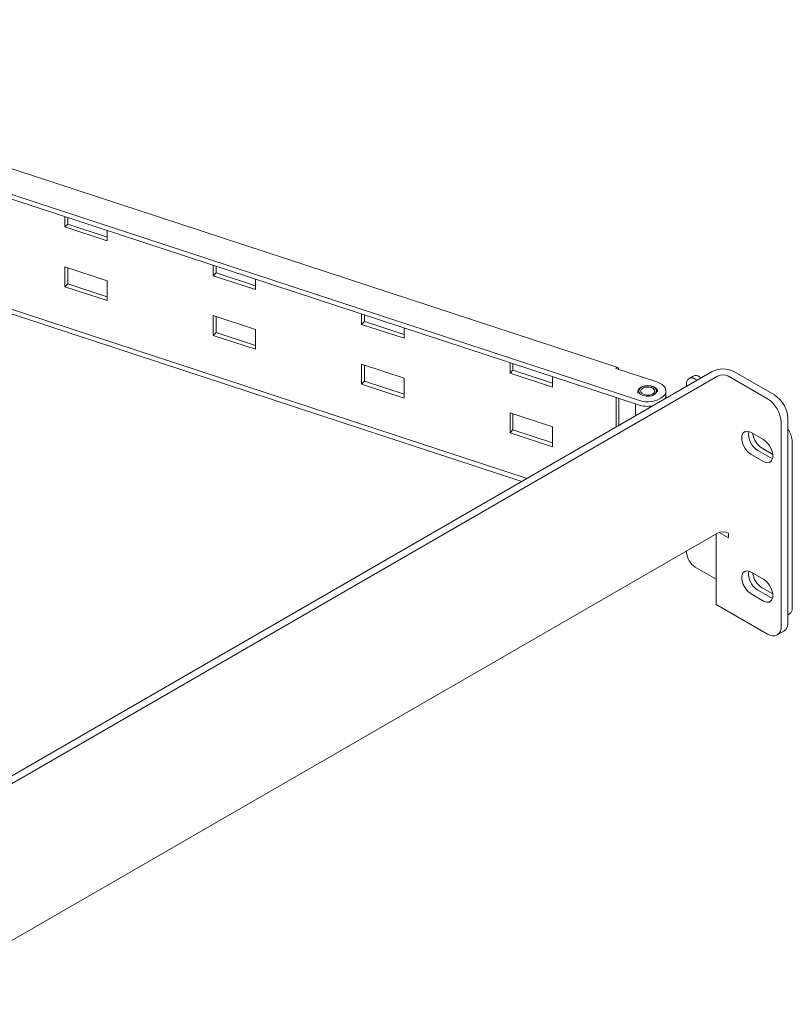
# Model space of a CAD drawing. Units: inches. Extents: x 13.7 to 70.7, y 3.6 to 47.9.
# Drawn here: x 57.4 to 60.4, y 37.2 to 41 of the extents above; entities that cross this region are included whole.
import ezdxf

# ---------------------------------------------------------------- set-up
doc = ezdxf.new("R2010")
doc.units = ezdxf.units.IN
doc.header["$MEASUREMENT"] = 0
doc.layers.add('Top', color=7, linetype='Continuous')

msp = doc.modelspace()

# ---------------------------------------------------------------- linework, layer by layer
at = {"layer": 'Top', "lineweight": 9, "ltscale": 2}
for points in [[(59.6868, 39.6397), (59.6868, 39.6397), (55.6118, 40.977), (55.6118, 40.977)], [(55.3766, 40.9549), (55.3766, 40.9549), (59.7673, 39.5139), (59.7673, 39.5139)], [(55.3766, 40.9368), (55.3766, 40.9368), (59.7673, 39.4959), (59.7673, 39.4959)], [(59.3384, 39.2134), (59.3384, 39.2134), (55.9056, 40.3401), (55.9056, 40.3401)], [(59.3185, 39.2019), (59.3185, 39.2019), (55.9223, 40.3165), (55.9223, 40.3165)], [(57.5614, 40.1801), (57.5614, 40.1801), (57.5614, 40.2198), (57.5614, 40.2198)], [(57.5724, 40.1912), (57.5724, 40.1912), (57.5724, 40.2162), (57.5724, 40.2162)], [(57.5614, 40.1801), (57.5614, 40.1801), (57.5724, 40.1912), (57.5724, 40.1912)], [(57.7244, 40.1266), (57.7244, 40.1266), (57.5614, 40.1801), (57.5614, 40.1801)], [(57.7244, 40.1413), (57.7244, 40.1413), (57.5724, 40.1912), (57.5724, 40.1912)], [(57.7244, 40.1663), (57.7244, 40.1663), (57.7244, 40.1266), (57.7244, 40.1266)], [(57.5614, 40.027), (57.5614, 40.027), (57.5614, 39.9505), (57.5614, 39.9505)], [(57.7244, 39.9735), (57.7244, 39.9735), (57.5614, 40.027), (57.5614, 40.027)], [(57.5724, 40.0235), (57.5724, 40.0235), (57.5724, 39.9616), (57.5724, 39.9616)], [(58.1319, 39.9929), (58.1319, 39.9929), (58.1319, 40.0326), (58.1319, 40.0326)], [(58.1429, 40.004), (58.1429, 40.004), (58.1429, 40.029), (58.1429, 40.029)], [(57.7244, 39.897), (57.7244, 39.897), (57.7244, 39.9735), (57.7244, 39.9735)], [(58.1319, 39.9929), (58.1319, 39.9929), (58.1429, 40.004), (58.1429, 40.004)], [(58.2949, 39.9394), (58.2949, 39.9394), (58.1319, 39.9929), (58.1319, 39.9929)], [(58.2949, 39.9541), (58.2949, 39.9541), (58.1429, 40.004), (58.1429, 40.004)], [(58.2949, 39.9791), (58.2949, 39.9791), (58.2949, 39.9394), (58.2949, 39.9394)], [(57.5614, 39.9505), (57.5614, 39.9505), (57.5724, 39.9616), (57.5724, 39.9616)], [(57.5614, 39.9505), (57.5614, 39.9505), (57.7244, 39.897), (57.7244, 39.897)], [(57.5724, 39.9616), (57.5724, 39.9616), (57.7244, 39.9117), (57.7244, 39.9117)], [(58.1319, 39.8398), (58.1319, 39.8398), (58.1319, 39.7633), (58.1319, 39.7633)], [(58.2949, 39.7863), (58.2949, 39.7863), (58.1319, 39.8398), (58.1319, 39.8398)], [(58.1429, 39.8362), (58.1429, 39.8362), (58.1429, 39.7744), (58.1429, 39.7744)], [(58.7024, 39.8057), (58.7024, 39.8057), (58.7024, 39.8453), (58.7024, 39.8453)], [(58.7134, 39.8168), (58.7134, 39.8168), (58.7134, 39.8417), (58.7134, 39.8417)], [(58.2949, 39.7098), (58.2949, 39.7098), (58.2949, 39.7863), (58.2949, 39.7863)], [(58.7024, 39.8057), (58.7024, 39.8057), (58.7134, 39.8168), (58.7134, 39.8168)], [(58.8654, 39.7522), (58.8654, 39.7522), (58.7024, 39.8057), (58.7024, 39.8057)], [(58.8654, 39.7669), (58.8654, 39.7669), (58.7134, 39.8168), (58.7134, 39.8168)], [(58.8654, 39.7918), (58.8654, 39.7918), (58.8654, 39.7522), (58.8654, 39.7522)], [(58.1319, 39.7633), (58.1319, 39.7633), (58.1429, 39.7744), (58.1429, 39.7744)], [(58.1319, 39.7633), (58.1319, 39.7633), (58.2949, 39.7098), (58.2949, 39.7098)], [(58.1429, 39.7744), (58.1429, 39.7744), (58.2949, 39.7245), (58.2949, 39.7245)], [(58.7024, 39.6526), (58.7024, 39.6526), (58.7024, 39.576), (58.7024, 39.576)], [(58.8654, 39.5991), (58.8654, 39.5991), (58.7024, 39.6526), (58.7024, 39.6526)], [(58.7134, 39.649), (58.7134, 39.649), (58.7134, 39.5871), (58.7134, 39.5871)], [(59.2729, 39.6184), (59.2729, 39.6184), (59.2729, 39.6581), (59.2729, 39.6581)], [(59.2839, 39.6295), (59.2839, 39.6295), (59.2839, 39.6545), (59.2839, 39.6545)], [(59.8368, 39.5845), (59.8368, 39.5845), (59.679, 39.6363), (59.679, 39.6363)], [(60.1336, 39.6242), (60.1074, 39.6378), (60.0763, 39.6378), (60.0501, 39.6242)], [(60.0501, 39.6242), (60.0501, 39.6242), (56.9137, 37.8137), (56.9137, 37.8137)], [(56.9275, 37.7915), (56.9275, 37.7915), (60.0709, 39.6062), (60.0709, 39.6062)], [(58.8654, 39.5225), (58.8654, 39.5225), (58.8654, 39.5991), (58.8654, 39.5991)], [(59.2729, 39.6184), (59.2729, 39.6184), (59.2839, 39.6295), (59.2839, 39.6295)], [(59.4359, 39.5649), (59.4359, 39.5649), (59.2729, 39.6184), (59.2729, 39.6184)], [(59.4359, 39.5796), (59.4359, 39.5796), (59.2839, 39.6295), (59.2839, 39.6295)], [(59.4359, 39.6046), (59.4359, 39.6046), (59.4359, 39.5649), (59.4359, 39.5649)], [(59.9772, 39.6068), (59.9772, 39.6068), (59.9616, 39.5978), (59.9616, 39.5978)], [(60.0007, 39.6045), (59.9938, 39.6094), (59.9849, 39.6103), (59.9772, 39.6068)], [(59.985, 39.5955), (59.985, 39.5955), (59.9926, 39.5911), (59.9926, 39.5911)], [(60.0007, 39.6045), (60.0007, 39.6045), (60.0083, 39.6001), (60.0083, 39.6001)], [(60.1127, 39.6062), (60.0996, 39.613), (60.084, 39.613), (60.0709, 39.6062)], [(60.1127, 39.6062), (60.1127, 39.6062), (60.263, 39.5194), (60.263, 39.5194)], [(60.2891, 39.5345), (60.2891, 39.5345), (60.1336, 39.6242), (60.1336, 39.6242)], [(58.7024, 39.576), (58.7024, 39.576), (58.7134, 39.5871), (58.7134, 39.5871)], [(58.7024, 39.576), (58.7024, 39.576), (58.8654, 39.5225), (58.8654, 39.5225)], [(58.7134, 39.5871), (58.7134, 39.5871), (58.8654, 39.5372), (58.8654, 39.5372)], [(59.9519, 39.5676), (59.9519, 39.5676), (59.9519, 39.5763), (59.9519, 39.5763)], [(59.6804, 39.4109), (59.6804, 39.4109), (59.6804, 39.5244), (59.6804, 39.5244)], [(59.6914, 39.4172), (59.6914, 39.4172), (59.6914, 39.5208), (59.6914, 39.5208)], [(59.7673, 39.5139), (59.7998, 39.5023), (59.8359, 39.508), (59.8632, 39.5291)], [(59.8774, 39.5246), (59.8774, 39.5246), (59.8721, 39.5276), (59.8721, 39.5276)], [(59.8724, 39.5311), (59.8724, 39.5311), (59.8724, 39.5492), (59.8724, 39.5492)], [(60.3152, 39.429), (60.3135, 39.4658), (60.294, 39.4996), (60.263, 39.5194)], [(60.3413, 39.4441), (60.3396, 39.4809), (60.3201, 39.5146), (60.2891, 39.5345)], [(59.7556, 39.4997), (59.7556, 39.4997), (59.7556, 39.4542), (59.7556, 39.4542)], [(59.7673, 39.4959), (59.7847, 39.4904), (59.8031, 39.4891), (59.8211, 39.4921)], [(59.2729, 39.4653), (59.2729, 39.4653), (59.2729, 39.3888), (59.2729, 39.3888)], [(59.4359, 39.4118), (59.4359, 39.4118), (59.2729, 39.4653), (59.2729, 39.4653)], [(59.2839, 39.4618), (59.2839, 39.4618), (59.2839, 39.3999), (59.2839, 39.3999)], [(60.3413, 39.4441), (60.3413, 39.4441), (60.3413, 38.6605), (60.3413, 38.6605)], [(59.4359, 39.3353), (59.4359, 39.3353), (59.4359, 39.4118), (59.4359, 39.4118)], [(60.3152, 39.429), (60.3152, 39.429), (60.3152, 38.6454), (60.3152, 38.6454)], [(59.2729, 39.3888), (59.2729, 39.3888), (59.2839, 39.3999), (59.2839, 39.3999)], [(59.2729, 39.3888), (59.2729, 39.3888), (59.4359, 39.3353), (59.4359, 39.3353)], [(59.2839, 39.3999), (59.2839, 39.3999), (59.4359, 39.35), (59.4359, 39.35)], [(60.1906, 39.3941), (60.1862, 39.3647), (60.2002, 39.3356), (60.226, 39.3208)], [(60.1906, 39.3941), (60.1862, 39.3647), (60.2002, 39.3356), (60.226, 39.3208)], [(60.1999, 39.3901), (60.1999, 39.3901), (60.2469, 39.363), (60.2469, 39.363)], [(60.2054, 39.3869), (60.2084, 39.3634), (60.2217, 39.3425), (60.2416, 39.3298)], [(60.3569, 39.3606), (60.3562, 39.3757), (60.3508, 39.3903), (60.3413, 39.4021)], [(60.283, 39.3059), (60.283, 39.3059), (60.2416, 39.3298), (60.2416, 39.3298)], [(60.3413, 39.3516), (60.3413, 39.3516), (60.3413, 38.7048), (60.3413, 38.7048)], [(60.3569, 39.3606), (60.3569, 39.3606), (60.3569, 38.7138), (60.3569, 38.7138)], [(60.2469, 39.2786), (60.2469, 39.2786), (60.1999, 39.3057), (60.1999, 39.3057)], [(60.226, 39.3208), (60.226, 39.3208), (60.273, 39.2937), (60.273, 39.2937)], [(60.273, 39.2936), (60.273, 39.2936), (60.226, 39.3208), (60.226, 39.3208)], [(60.273, 39.2937), (60.273, 39.2937), (60.2822, 39.2897), (60.2822, 39.2897)], [(60.2822, 39.2897), (60.2822, 39.2897), (60.273, 39.2936), (60.273, 39.2936)], [(56.9328, 37.1918), (56.9328, 37.1918), (60.0709, 39.0034), (60.0709, 39.0034)], [(60.0657, 38.7291), (60.0657, 38.7291), (60.0657, 39.0004), (60.0657, 39.0004)], [(60.1127, 39.0034), (60.0996, 39.0102), (60.084, 39.0102), (60.0709, 39.0034)], [(60.0768, 39.006), (60.0768, 39.006), (60.1127, 38.9853), (60.1127, 38.9853)], [(60.1127, 38.9853), (60.1127, 38.9853), (60.1127, 39.0034), (60.1127, 39.0034)], [(59.9519, 38.9296), (59.9519, 38.9296), (59.9519, 38.9347), (59.9519, 38.9347)], [(59.9519, 38.9296), (59.953, 38.9062), (59.9653, 38.8848), (59.985, 38.8722)], [(60.0657, 38.8256), (60.0657, 38.8256), (59.985, 38.8722), (59.985, 38.8722)], [(60.1906, 38.8576), (60.1862, 38.8282), (60.2002, 38.7991), (60.226, 38.7843)], [(60.1906, 38.8576), (60.1872, 38.8343), (60.1955, 38.8108), (60.2128, 38.7948)], [(60.1999, 38.8536), (60.1999, 38.8536), (60.2469, 38.8265), (60.2469, 38.8265)], [(60.2054, 38.8504), (60.2084, 38.827), (60.2217, 38.806), (60.2416, 38.7933)], [(60.2469, 38.7421), (60.2469, 38.7421), (60.1999, 38.7692), (60.1999, 38.7692)], [(60.273, 38.7572), (60.273, 38.7572), (60.226, 38.7843), (60.226, 38.7843)], [(60.283, 38.7694), (60.283, 38.7694), (60.2416, 38.7933), (60.2416, 38.7933)], [(60.263, 38.6153), (60.263, 38.6153), (60.0657, 38.7291), (60.0657, 38.7291)], [(60.273, 38.7572), (60.273, 38.7572), (60.2822, 38.7532), (60.2822, 38.7532)], [(60.2822, 38.7532), (60.2822, 38.7532), (60.273, 38.7572), (60.273, 38.7572)], [(60.3413, 38.6889), (60.3413, 38.6889), (60.3472, 38.6924), (60.3472, 38.6924)], [(60.3472, 38.6924), (60.3542, 38.6971), (60.358, 38.7054), (60.3569, 38.7138)], [(60.326, 38.6267), (60.3371, 38.6342), (60.343, 38.6472), (60.3413, 38.6605)], [(60.2999, 38.6116), (60.2999, 38.6116), (60.326, 38.6267), (60.326, 38.6267)]]:
    msp.add_open_spline(points, degree=3, dxfattribs=at)
for points, knots in [([(59.6911, 39.6323), (59.6911, 39.6323), (59.6904, 39.6353), (59.6904, 39.6353), (59.6904, 39.6353), (59.6904, 39.6353), (59.6893, 39.6377), (59.6893, 39.6377), (59.6893, 39.6377), (59.6893, 39.6377), (59.6877, 39.6392), (59.6877, 39.6392), (59.6877, 39.6392), (59.6877, 39.6392), (59.6859, 39.6398), (59.6859, 39.6398), (59.6859, 39.6398), (59.6859, 39.6398), (59.6837, 39.6396), (59.6837, 39.6396), (59.6837, 39.6396), (59.6837, 39.6396), (59.6814, 39.6384), (59.6814, 39.6384), (59.6814, 39.6384), (59.6814, 39.6384), (59.679, 39.6363), (59.679, 39.6363)], [0, 0, 0, 0, 0.125, 0.125, 0.125, 0.125, 0.25, 0.25, 0.25, 0.25, 0.375, 0.375, 0.375, 0.375, 0.5, 0.5, 0.5, 0.5, 0.625, 0.625, 0.625, 0.625, 0.75, 0.75, 0.75, 0.75, 1, 1, 1, 1]), ([(59.985, 39.5955), (59.9784, 39.6009), (59.9692, 39.6016), (59.9619, 39.5973), (59.9619, 39.5973), (59.9545, 39.5931), (59.9505, 39.5847), (59.9519, 39.5763)], [0, 0, 0, 0, 0.333333, 0.333333, 0.333333, 0.333333, 1, 1, 1, 1]), ([(59.8003, 39.5696), (59.798, 39.5696), (59.7958, 39.5697), (59.7936, 39.5695), (59.7936, 39.5695), (59.7892, 39.5691), (59.785, 39.5679), (59.7812, 39.5663), (59.7812, 39.5663), (59.7774, 39.5648), (59.774, 39.5629), (59.7713, 39.5607), (59.7713, 39.5607), (59.7685, 39.5584), (59.7663, 39.5558), (59.765, 39.5528), (59.765, 39.5528), (59.7639, 39.5503), (59.7634, 39.5476), (59.7637, 39.545), (59.7637, 39.545), (59.7638, 39.5437), (59.7642, 39.5424), (59.7646, 39.5411)], [0, 0, 0, 0, 0.142857, 0.142857, 0.142857, 0.142857, 0.285714, 0.285714, 0.285714, 0.285714, 0.428571, 0.428571, 0.428571, 0.428571, 0.571429, 0.571429, 0.571429, 0.571429, 0.714286, 0.714286, 0.714286, 0.714286, 1, 1, 1, 1]), ([(59.7678, 39.5451), (59.7678, 39.5451), (59.7731, 39.5378), (59.7731, 39.5378), (59.7731, 39.5378), (59.7731, 39.5378), (59.7829, 39.5323), (59.7829, 39.5323), (59.7829, 39.5323), (59.7829, 39.5323), (59.7956, 39.5293), (59.7956, 39.5293), (59.7956, 39.5293), (59.7956, 39.5293), (59.8092, 39.5294), (59.8092, 39.5294), (59.8092, 39.5294), (59.8092, 39.5294), (59.8218, 39.5325), (59.8218, 39.5325), (59.8218, 39.5325), (59.8218, 39.5325), (59.8314, 39.5381), (59.8314, 39.5381), (59.8314, 39.5381), (59.8314, 39.5381), (59.8365, 39.5455), (59.8365, 39.5455), (59.8365, 39.5455), (59.8365, 39.5455), (59.8363, 39.5534), (59.8363, 39.5534), (59.8363, 39.5534), (59.8363, 39.5534), (59.831, 39.5606), (59.831, 39.5606), (59.831, 39.5606), (59.831, 39.5606), (59.8212, 39.5661), (59.8212, 39.5661), (59.8212, 39.5661), (59.8212, 39.5661), (59.8085, 39.5691), (59.8085, 39.5691), (59.8085, 39.5691), (59.8085, 39.5691), (59.7949, 39.569), (59.7949, 39.569), (59.7949, 39.569), (59.7949, 39.569), (59.7823, 39.5659), (59.7823, 39.5659), (59.7823, 39.5659), (59.7823, 39.5659), (59.7727, 39.5603), (59.7727, 39.5603), (59.7727, 39.5603), (59.7727, 39.5603), (59.7676, 39.5529), (59.7676, 39.5529), (59.7676, 39.5529), (59.7676, 39.5529), (59.7678, 39.5451), (59.7678, 39.5451)], [0, 0, 0, 0, 0.058824, 0.058824, 0.058824, 0.058824, 0.117647, 0.117647, 0.117647, 0.117647, 0.176471, 0.176471, 0.176471, 0.176471, 0.235294, 0.235294, 0.235294, 0.235294, 0.294118, 0.294118, 0.294118, 0.294118, 0.352941, 0.352941, 0.352941, 0.352941, 0.411765, 0.411765, 0.411765, 0.411765, 0.470588, 0.470588, 0.470588, 0.470588, 0.529412, 0.529412, 0.529412, 0.529412, 0.588235, 0.588235, 0.588235, 0.588235, 0.647059, 0.647059, 0.647059, 0.647059, 0.705882, 0.705882, 0.705882, 0.705882, 0.764706, 0.764706, 0.764706, 0.764706, 0.823529, 0.823529, 0.823529, 0.823529, 0.882353, 0.882353, 0.882353, 0.882353, 1, 1, 1, 1]), ([(59.7887, 39.5357), (59.7887, 39.5357), (59.7987, 39.5337), (59.7987, 39.5337), (59.7987, 39.5337), (59.7987, 39.5337), (59.8092, 39.5342), (59.8092, 39.5342), (59.8092, 39.5342), (59.8092, 39.5342), (59.8187, 39.5369), (59.8187, 39.5369), (59.8187, 39.5369), (59.8187, 39.5369), (59.8255, 39.5415), (59.8255, 39.5415), (59.8255, 39.5415), (59.8255, 39.5415), (59.8289, 39.5473), (59.8289, 39.5473), (59.8289, 39.5473), (59.8289, 39.5473), (59.8281, 39.5533), (59.8281, 39.5533), (59.8281, 39.5533), (59.8281, 39.5533), (59.8234, 39.5588), (59.8234, 39.5588), (59.8234, 39.5588), (59.8234, 39.5588), (59.8154, 39.5628), (59.8154, 39.5628), (59.8154, 39.5628), (59.8154, 39.5628), (59.8054, 39.5647), (59.8054, 39.5647), (59.8054, 39.5647), (59.8054, 39.5647), (59.7949, 39.5642), (59.7949, 39.5642), (59.7949, 39.5642), (59.7949, 39.5642), (59.7855, 39.5615), (59.7855, 39.5615), (59.7855, 39.5615), (59.7855, 39.5615), (59.7786, 39.5569), (59.7786, 39.5569), (59.7786, 39.5569), (59.7786, 39.5569), (59.7753, 39.5511), (59.7753, 39.5511), (59.7753, 39.5511), (59.7753, 39.5511), (59.776, 39.5451), (59.776, 39.5451), (59.776, 39.5451), (59.776, 39.5451), (59.7808, 39.5396), (59.7808, 39.5396), (59.7808, 39.5396), (59.7808, 39.5396), (59.7887, 39.5357), (59.7887, 39.5357)], [0, 0, 0, 0, 0.058824, 0.058824, 0.058824, 0.058824, 0.117647, 0.117647, 0.117647, 0.117647, 0.176471, 0.176471, 0.176471, 0.176471, 0.235294, 0.235294, 0.235294, 0.235294, 0.294118, 0.294118, 0.294118, 0.294118, 0.352941, 0.352941, 0.352941, 0.352941, 0.411765, 0.411765, 0.411765, 0.411765, 0.470588, 0.470588, 0.470588, 0.470588, 0.529412, 0.529412, 0.529412, 0.529412, 0.588235, 0.588235, 0.588235, 0.588235, 0.647059, 0.647059, 0.647059, 0.647059, 0.705882, 0.705882, 0.705882, 0.705882, 0.764706, 0.764706, 0.764706, 0.764706, 0.823529, 0.823529, 0.823529, 0.823529, 0.882353, 0.882353, 0.882353, 0.882353, 1, 1, 1, 1]), ([(59.8401, 39.5461), (59.8402, 39.5468), (59.8404, 39.5474), (59.8404, 39.5481), (59.8404, 39.5481), (59.8406, 39.5509), (59.8391, 39.5536), (59.8372, 39.5561), (59.8372, 39.5561), (59.8354, 39.5585), (59.8331, 39.5607), (59.8302, 39.5626), (59.8302, 39.5626), (59.8272, 39.5646), (59.8237, 39.5662), (59.8197, 39.5674), (59.8197, 39.5674), (59.8157, 39.5687), (59.8114, 39.5697), (59.8069, 39.5698), (59.8069, 39.5698), (59.8047, 39.5699), (59.8025, 39.5698), (59.8003, 39.5696)], [0, 0, 0, 0, 0.142857, 0.142857, 0.142857, 0.142857, 0.285714, 0.285714, 0.285714, 0.285714, 0.428571, 0.428571, 0.428571, 0.428571, 0.571429, 0.571429, 0.571429, 0.571429, 0.714286, 0.714286, 0.714286, 0.714286, 1, 1, 1, 1]), ([(59.8632, 39.5291), (59.8632, 39.5291), (59.8688, 39.5364), (59.8688, 39.5364), (59.8688, 39.5364), (59.8688, 39.5364), (59.8718, 39.5442), (59.8718, 39.5442), (59.8718, 39.5442), (59.8718, 39.5442), (59.8722, 39.5521), (59.8722, 39.5521), (59.8722, 39.5521), (59.8722, 39.5521), (59.8699, 39.56), (59.8699, 39.56), (59.8699, 39.56), (59.8699, 39.56), (59.8649, 39.5674), (59.8649, 39.5674), (59.8649, 39.5674), (59.8649, 39.5674), (59.8576, 39.5741), (59.8576, 39.5741), (59.8576, 39.5741), (59.8576, 39.5741), (59.8481, 39.5799), (59.8481, 39.5799), (59.8481, 39.5799), (59.8481, 39.5799), (59.8368, 39.5845), (59.8368, 39.5845)], [0, 0, 0, 0, 0.111111, 0.111111, 0.111111, 0.111111, 0.222222, 0.222222, 0.222222, 0.222222, 0.333333, 0.333333, 0.333333, 0.333333, 0.444444, 0.444444, 0.444444, 0.444444, 0.555556, 0.555556, 0.555556, 0.555556, 0.666667, 0.666667, 0.666667, 0.666667, 0.777778, 0.777778, 0.777778, 0.777778, 1, 1, 1, 1]), ([(59.767, 39.5491), (59.767, 39.5491), (59.7678, 39.545), (59.7678, 39.545), (59.7678, 39.545), (59.7678, 39.545), (59.7731, 39.5377), (59.7731, 39.5377), (59.7731, 39.5377), (59.7731, 39.5377), (59.7829, 39.5322), (59.7829, 39.5322), (59.7829, 39.5322), (59.7829, 39.5322), (59.7956, 39.5293), (59.7956, 39.5293), (59.7956, 39.5293), (59.7956, 39.5293), (59.8092, 39.5294), (59.8092, 39.5294), (59.8092, 39.5294), (59.8092, 39.5294), (59.8218, 39.5325), (59.8218, 39.5325), (59.8218, 39.5325), (59.8218, 39.5325), (59.8314, 39.5381), (59.8314, 39.5381), (59.8314, 39.5381), (59.8314, 39.5381), (59.8365, 39.5454), (59.8365, 39.5454), (59.8365, 39.5454), (59.8365, 39.5454), (59.8371, 39.5491), (59.8371, 39.5491)], [0, 0, 0, 0, 0.1, 0.1, 0.1, 0.1, 0.2, 0.2, 0.2, 0.2, 0.3, 0.3, 0.3, 0.3, 0.4, 0.4, 0.4, 0.4, 0.5, 0.5, 0.5, 0.5, 0.6, 0.6, 0.6, 0.6, 0.7, 0.7, 0.7, 0.7, 0.8, 0.8, 0.8, 0.8, 1, 1, 1, 1]), ([(59.8724, 39.5311), (59.8724, 39.5311), (59.8718, 39.5261), (59.8718, 39.5261), (59.8718, 39.5261), (59.8718, 39.5261), (59.8697, 39.5201), (59.8697, 39.5201)], [0, 0, 0, 0, 0.333333, 0.333333, 0.333333, 0.333333, 1, 1, 1, 1]), ([(60.1999, 39.3057), (60.1999, 39.3057), (60.1874, 39.3155), (60.1874, 39.3155), (60.1874, 39.3155), (60.1874, 39.3155), (60.1764, 39.3291), (60.1764, 39.3291), (60.1764, 39.3291), (60.1764, 39.3291), (60.1682, 39.3451), (60.1682, 39.3451), (60.1682, 39.3451), (60.1682, 39.3451), (60.1639, 39.3613), (60.1639, 39.3613), (60.1639, 39.3613), (60.1639, 39.3613), (60.1639, 39.376), (60.1639, 39.376), (60.1639, 39.376), (60.1639, 39.376), (60.1682, 39.3873), (60.1682, 39.3873), (60.1682, 39.3873), (60.1682, 39.3873), (60.1764, 39.3938), (60.1764, 39.3938), (60.1764, 39.3938), (60.1764, 39.3938), (60.1874, 39.3948), (60.1874, 39.3948), (60.1874, 39.3948), (60.1874, 39.3948), (60.1999, 39.3901), (60.1999, 39.3901)], [0, 0, 0, 0, 0.1, 0.1, 0.1, 0.1, 0.2, 0.2, 0.2, 0.2, 0.3, 0.3, 0.3, 0.3, 0.4, 0.4, 0.4, 0.4, 0.5, 0.5, 0.5, 0.5, 0.6, 0.6, 0.6, 0.6, 0.7, 0.7, 0.7, 0.7, 0.8, 0.8, 0.8, 0.8, 1, 1, 1, 1]), ([(60.2469, 39.363), (60.2469, 39.363), (60.2594, 39.3532), (60.2594, 39.3532), (60.2594, 39.3532), (60.2594, 39.3532), (60.2703, 39.3395), (60.2703, 39.3395), (60.2703, 39.3395), (60.2703, 39.3395), (60.2785, 39.3236), (60.2785, 39.3236), (60.2785, 39.3236), (60.2785, 39.3236), (60.2828, 39.3073), (60.2828, 39.3073), (60.2828, 39.3073), (60.2828, 39.3073), (60.2828, 39.2927), (60.2828, 39.2927), (60.2828, 39.2927), (60.2828, 39.2927), (60.2785, 39.2814), (60.2785, 39.2814), (60.2785, 39.2814), (60.2785, 39.2814), (60.2703, 39.2749), (60.2703, 39.2749), (60.2703, 39.2749), (60.2703, 39.2749), (60.2594, 39.2739), (60.2594, 39.2739), (60.2594, 39.2739), (60.2594, 39.2739), (60.2469, 39.2786), (60.2469, 39.2786)], [0, 0, 0, 0, 0.1, 0.1, 0.1, 0.1, 0.2, 0.2, 0.2, 0.2, 0.3, 0.3, 0.3, 0.3, 0.4, 0.4, 0.4, 0.4, 0.5, 0.5, 0.5, 0.5, 0.6, 0.6, 0.6, 0.6, 0.7, 0.7, 0.7, 0.7, 0.8, 0.8, 0.8, 0.8, 1, 1, 1, 1]), ([(60.1999, 38.7692), (60.1999, 38.7692), (60.1874, 38.779), (60.1874, 38.779), (60.1874, 38.779), (60.1874, 38.779), (60.1764, 38.7927), (60.1764, 38.7927), (60.1764, 38.7927), (60.1764, 38.7927), (60.1682, 38.8086), (60.1682, 38.8086), (60.1682, 38.8086), (60.1682, 38.8086), (60.1639, 38.8249), (60.1639, 38.8249), (60.1639, 38.8249), (60.1639, 38.8249), (60.1639, 38.8395), (60.1639, 38.8395), (60.1639, 38.8395), (60.1639, 38.8395), (60.1682, 38.8508), (60.1682, 38.8508), (60.1682, 38.8508), (60.1682, 38.8508), (60.1764, 38.8573), (60.1764, 38.8573), (60.1764, 38.8573), (60.1764, 38.8573), (60.1874, 38.8583), (60.1874, 38.8583), (60.1874, 38.8583), (60.1874, 38.8583), (60.1999, 38.8536), (60.1999, 38.8536)], [0, 0, 0, 0, 0.1, 0.1, 0.1, 0.1, 0.2, 0.2, 0.2, 0.2, 0.3, 0.3, 0.3, 0.3, 0.4, 0.4, 0.4, 0.4, 0.5, 0.5, 0.5, 0.5, 0.6, 0.6, 0.6, 0.6, 0.7, 0.7, 0.7, 0.7, 0.8, 0.8, 0.8, 0.8, 1, 1, 1, 1]), ([(60.2469, 38.8265), (60.2469, 38.8265), (60.2594, 38.8167), (60.2594, 38.8167), (60.2594, 38.8167), (60.2594, 38.8167), (60.2703, 38.8031), (60.2703, 38.8031), (60.2703, 38.8031), (60.2703, 38.8031), (60.2785, 38.7871), (60.2785, 38.7871), (60.2785, 38.7871), (60.2785, 38.7871), (60.2828, 38.7709), (60.2828, 38.7709), (60.2828, 38.7709), (60.2828, 38.7709), (60.2828, 38.7562), (60.2828, 38.7562), (60.2828, 38.7562), (60.2828, 38.7562), (60.2785, 38.7449), (60.2785, 38.7449), (60.2785, 38.7449), (60.2785, 38.7449), (60.2703, 38.7384), (60.2703, 38.7384), (60.2703, 38.7384), (60.2703, 38.7384), (60.2594, 38.7375), (60.2594, 38.7375), (60.2594, 38.7375), (60.2594, 38.7375), (60.2469, 38.7421), (60.2469, 38.7421)], [0, 0, 0, 0, 0.1, 0.1, 0.1, 0.1, 0.2, 0.2, 0.2, 0.2, 0.3, 0.3, 0.3, 0.3, 0.4, 0.4, 0.4, 0.4, 0.5, 0.5, 0.5, 0.5, 0.6, 0.6, 0.6, 0.6, 0.7, 0.7, 0.7, 0.7, 0.8, 0.8, 0.8, 0.8, 1, 1, 1, 1]), ([(60.263, 38.6153), (60.2734, 38.6068), (60.2879, 38.6056), (60.2995, 38.6123), (60.2995, 38.6123), (60.3111, 38.619), (60.3173, 38.6322), (60.3152, 38.6454)], [0, 0, 0, 0, 0.333333, 0.333333, 0.333333, 0.333333, 1, 1, 1, 1])]:
    msp.add_open_spline(points, degree=3, knots=knots, dxfattribs=at)

doc.saveas('drawing.dxf')
